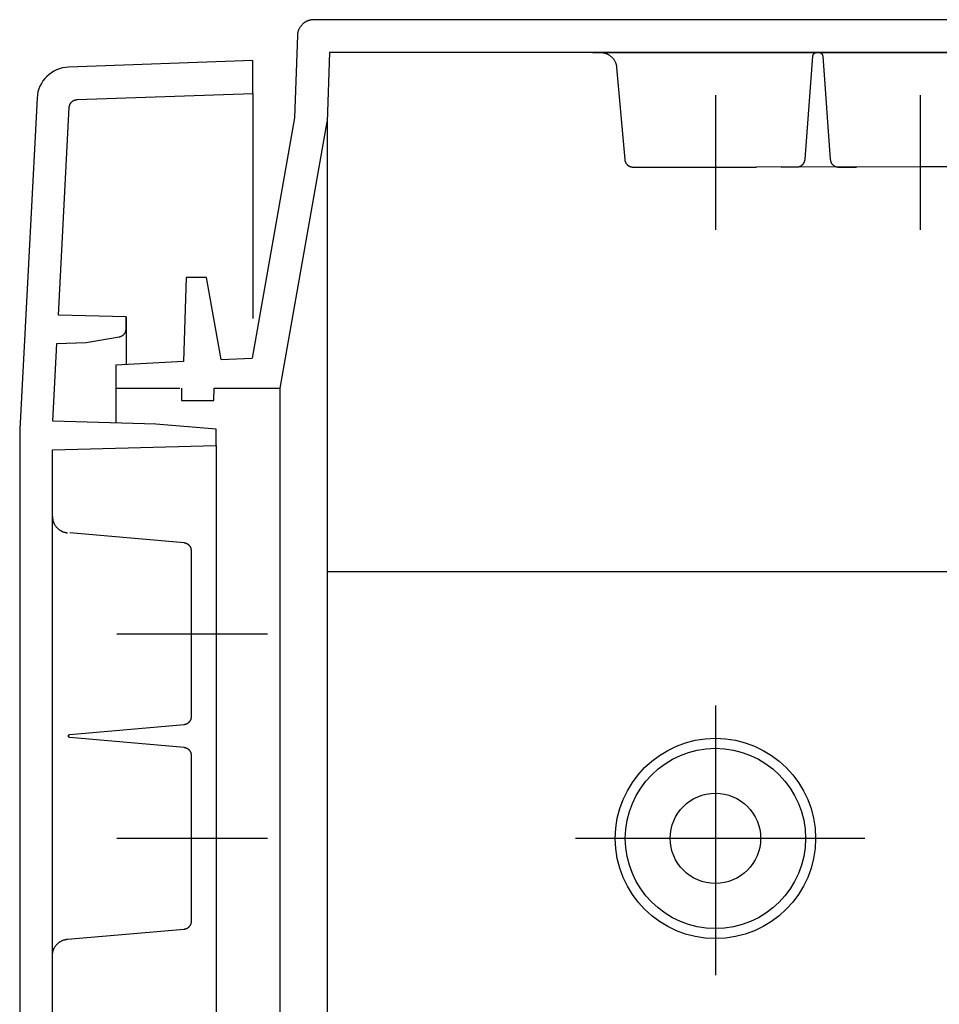
# Model space of a CAD drawing. Extents: x -242 to 6261, y -1211 to 3389.
# Drawn here: x 5491 to 5603, y 2033 to 2153 of the extents above; entities that cross this region are included whole.
import ezdxf

# ---------------------------------------------------------------- set-up
doc = ezdxf.new("R2010")
doc.units = 0
doc.header["$LTSCALE"] = 10
doc.linetypes.add('AXES2', pattern=[28.575, 19.05, -3.175, 3.175, -3.175])
doc.layers.add('Axis', color=3, linetype='AXES2')
doc.layers.add('Lines', color=7, linetype='CONTINUOUS')

msp = doc.modelspace()

# ---------------------------------------------------------------- linework, layer by layer
at = {"layer": 'Axis'}
for p, q in [((5575.995, 2144.125), (5575.995, 2127.657)), ((5600.995, 2144.125), (5600.995, 2127.657)), ((5502.878, 2078.329), (5521.294, 2078.329)), ((5575.995, 2069.553), (5575.995, 2036.617)), ((5502.878, 2053.329), (5521.294, 2053.329)), ((5558.918, 2053.33), (5594.256, 2053.33))]:
    msp.add_line(p, q, dxfattribs=at)
at = {"layer": 'Lines'}
for p, q in [((5525.789, 2152.971), (5525.739, 2152.931)), ((5525.839, 2153.011), (5525.789, 2152.971)), ((5525.899, 2153.041), (5525.839, 2153.011)), ((5525.949, 2153.071), (5525.899, 2153.041)), ((5526.009, 2153.101), (5525.949, 2153.071)), ((5526.059, 2153.131), (5526.009, 2153.101)), ((5526.119, 2153.161), (5526.059, 2153.131)), ((5526.179, 2153.181), (5526.119, 2153.161)), ((5526.239, 2153.211), (5526.179, 2153.181)), ((5526.299, 2153.231), (5526.239, 2153.211)), ((5526.349, 2153.241), (5526.299, 2153.231)), ((5526.409, 2153.261), (5526.349, 2153.241)), ((5526.469, 2153.281), (5526.409, 2153.261)), ((5526.529, 2153.291), (5526.469, 2153.281)), ((5526.589, 2153.301), (5526.529, 2153.291)), ((5526.649, 2153.311), (5526.589, 2153.301)), ((5526.699, 2153.321), (5526.649, 2153.311)), ((5526.759, 2153.321), (5526.699, 2153.321)), ((5526.819, 2153.331), (5526.759, 2153.321)), ((5526.869, 2153.331), (5526.819, 2153.331)), ((5526.929, 2153.331), (5526.869, 2153.331)), ((5650.999, 2153.331), (5526.929, 2153.331)), ((5526.929, 2153.331), (5526.929, 2153.331)), ((5524.989, 2151.791), (5524.969, 2151.731)), ((5524.999, 2151.851), (5524.989, 2151.791)), ((5525.019, 2151.911), (5524.999, 2151.851)), ((5525.039, 2151.971), (5525.019, 2151.911)), ((5525.059, 2152.021), (5525.039, 2151.971)), ((5525.079, 2152.081), (5525.059, 2152.021)), ((5525.099, 2152.141), (5525.079, 2152.081)), ((5525.129, 2152.201), (5525.099, 2152.141)), ((5525.159, 2152.251), (5525.129, 2152.201)), ((5525.189, 2152.311), (5525.159, 2152.251)), ((5525.219, 2152.361), (5525.189, 2152.311)), ((5525.249, 2152.421), (5525.219, 2152.361)), ((5525.289, 2152.471), (5525.249, 2152.421)), ((5525.329, 2152.521), (5525.289, 2152.471)), ((5525.369, 2152.571), (5525.329, 2152.521)), ((5525.409, 2152.621), (5525.369, 2152.571)), ((5525.449, 2152.671), (5525.409, 2152.621)), ((5525.499, 2152.721), (5525.449, 2152.671)), ((5525.539, 2152.771), (5525.499, 2152.721)), ((5525.589, 2152.811), (5525.539, 2152.771)), ((5525.639, 2152.851), (5525.589, 2152.811)), ((5525.689, 2152.891), (5525.639, 2152.851)), ((5525.739, 2152.931), (5525.689, 2152.891)), ((5524.929, 2151.391), (5524.579, 2141.331)), ((5524.939, 2151.501), (5524.929, 2151.391)), ((5524.949, 2151.621), (5524.939, 2151.561)), ((5524.939, 2151.561), (5524.939, 2151.501)), ((5524.959, 2151.671), (5524.949, 2151.621)), ((5524.969, 2151.731), (5524.959, 2151.671)), ((5519.499, 2148.331), (5496.973, 2147.541)), ((5519.499, 2144.321), (5519.499, 2148.331)), ((5528.86, 2149.331), (5528.565, 2140.863)), ((5772.169, 2149.331), (5528.86, 2149.331)), ((5560.999, 2149.331), (5650.999, 2149.331)), ((5561.939, 2149.331), (5561.989, 2149.331)), ((5561.989, 2149.331), (5562.049, 2149.331)), ((5562.049, 2149.331), (5562.099, 2149.321)), ((5562.099, 2149.321), (5562.159, 2149.321)), ((5562.159, 2149.321), (5562.219, 2149.311)), ((5562.219, 2149.311), (5562.269, 2149.301)), ((5562.269, 2149.301), (5562.329, 2149.291)), ((5562.329, 2149.291), (5562.379, 2149.281)), ((5562.379, 2149.281), (5562.439, 2149.271)), ((5562.439, 2149.271), (5562.499, 2149.251)), ((5562.499, 2149.251), (5562.549, 2149.231)), ((5562.549, 2149.231), (5562.609, 2149.211)), ((5562.609, 2149.211), (5562.669, 2149.191)), ((5562.669, 2149.191), (5562.719, 2149.171)), ((5562.719, 2149.171), (5562.779, 2149.151)), ((5562.779, 2149.151), (5562.829, 2149.121)), ((5562.829, 2149.121), (5562.889, 2149.091)), ((5562.889, 2149.091), (5562.939, 2149.061)), ((5562.939, 2149.061), (5562.989, 2149.031)), ((5562.989, 2149.031), (5563.049, 2149.001)), ((5563.049, 2149.001), (5563.099, 2148.961)), ((5563.099, 2148.961), (5563.149, 2148.931)), ((5563.149, 2148.931), (5563.199, 2148.891)), ((5563.199, 2148.891), (5563.239, 2148.851)), ((5563.239, 2148.851), (5563.289, 2148.811)), ((5563.289, 2148.811), (5563.329, 2148.761)), ((5563.329, 2148.761), (5563.379, 2148.721)), ((5563.379, 2148.721), (5563.419, 2148.671)), ((5563.419, 2148.671), (5563.459, 2148.631)), ((5563.459, 2148.631), (5563.499, 2148.581)), ((5563.499, 2148.581), (5563.539, 2148.531)), ((5563.539, 2148.531), (5563.569, 2148.481)), ((5563.569, 2148.481), (5563.609, 2148.431)), ((5563.609, 2148.431), (5563.639, 2148.381)), ((5563.639, 2148.381), (5563.669, 2148.331)), ((5563.669, 2148.331), (5563.699, 2148.271)), ((5563.699, 2148.271), (5563.729, 2148.221)), ((5563.729, 2148.221), (5563.759, 2148.171)), ((5563.759, 2148.171), (5563.779, 2148.111)), ((5586.959, 2136.311), (5587.909, 2148.871)), ((5587.909, 2148.911), (5587.919, 2148.921)), ((5587.909, 2148.901), (5587.909, 2148.911)), ((5587.909, 2148.881), (5587.909, 2148.901)), ((5587.909, 2148.871), (5587.909, 2148.881)), ((5587.909, 2148.871), (5587.909, 2148.871)), ((5587.919, 2148.951), (5587.929, 2148.971)), ((5587.919, 2148.941), (5587.919, 2148.951)), ((5587.919, 2148.921), (5587.919, 2148.941)), ((5587.929, 2148.991), (5587.939, 2149.011)), ((5587.929, 2148.981), (5587.929, 2148.991)), ((5587.929, 2148.971), (5587.929, 2148.981)), ((5587.939, 2149.021), (5587.949, 2149.041)), ((5587.939, 2149.011), (5587.939, 2149.021)), ((5587.949, 2149.041), (5587.959, 2149.051)), ((5587.959, 2149.061), (5587.969, 2149.081)), ((5587.959, 2149.051), (5587.959, 2149.061)), ((5587.969, 2149.081), (5587.979, 2149.091)), ((5587.979, 2149.091), (5587.989, 2149.101)), ((5587.989, 2149.101), (5587.999, 2149.121)), ((5587.999, 2149.131), (5588.009, 2149.141)), ((5587.999, 2149.121), (5587.999, 2149.131)), ((5588.009, 2149.141), (5588.019, 2149.151)), ((5588.019, 2149.151), (5588.029, 2149.161)), ((5588.029, 2149.161), (5588.039, 2149.181)), ((5588.039, 2149.181), (5588.059, 2149.191)), ((5588.059, 2149.191), (5588.069, 2149.201)), ((5588.069, 2149.201), (5588.079, 2149.211)), ((5588.079, 2149.211), (5588.089, 2149.221)), ((5588.089, 2149.221), (5588.099, 2149.231)), ((5588.099, 2149.231), (5588.119, 2149.241)), ((5588.119, 2149.241), (5588.129, 2149.251)), ((5588.129, 2149.251), (5588.139, 2149.251)), ((5588.139, 2149.251), (5588.159, 2149.261)), ((5588.159, 2149.261), (5588.169, 2149.271)), ((5588.169, 2149.271), (5588.179, 2149.281)), ((5588.179, 2149.281), (5588.199, 2149.281)), ((5588.199, 2149.281), (5588.209, 2149.291)), ((5588.209, 2149.291), (5588.219, 2149.301)), ((5588.219, 2149.301), (5588.239, 2149.301)), ((5588.239, 2149.301), (5588.249, 2149.311)), ((5588.249, 2149.311), (5588.269, 2149.311)), ((5588.269, 2149.311), (5588.279, 2149.311)), ((5588.279, 2149.311), (5588.299, 2149.321)), ((5588.299, 2149.321), (5588.309, 2149.321)), ((5588.309, 2149.321), (5588.329, 2149.321)), ((5588.329, 2149.321), (5588.339, 2149.331)), ((5588.339, 2149.331), (5588.349, 2149.331)), ((5588.349, 2149.331), (5588.369, 2149.331)), ((5588.369, 2149.331), (5588.379, 2149.331)), ((5588.379, 2149.331), (5588.409, 2149.331)), ((5588.409, 2149.331), (5588.619, 2149.331)), ((5588.619, 2149.331), (5588.619, 2149.331)), ((5588.619, 2149.331), (5588.629, 2149.331)), ((5588.629, 2149.331), (5588.649, 2149.331)), ((5588.649, 2149.331), (5588.659, 2149.331)), ((5588.659, 2149.331), (5588.669, 2149.331)), ((5588.669, 2149.331), (5588.689, 2149.331)), ((5588.689, 2149.331), (5588.699, 2149.321)), ((5588.699, 2149.321), (5588.719, 2149.321)), ((5588.719, 2149.321), (5588.729, 2149.321)), ((5588.729, 2149.321), (5588.749, 2149.311)), ((5588.749, 2149.311), (5588.759, 2149.311)), ((5588.759, 2149.311), (5588.769, 2149.311)), ((5588.769, 2149.311), (5588.789, 2149.301)), ((5588.789, 2149.301), (5588.799, 2149.301)), ((5588.799, 2149.301), (5588.819, 2149.291)), ((5588.819, 2149.291), (5588.829, 2149.281)), ((5588.829, 2149.281), (5588.839, 2149.281)), ((5588.839, 2149.281), (5588.859, 2149.271)), ((5588.859, 2149.271), (5588.869, 2149.261)), ((5588.869, 2149.261), (5588.879, 2149.251)), ((5588.879, 2149.251), (5588.899, 2149.251)), ((5588.899, 2149.251), (5588.909, 2149.241)), ((5588.909, 2149.241), (5588.919, 2149.231)), ((5588.919, 2149.231), (5588.929, 2149.221)), ((5588.929, 2149.221), (5588.939, 2149.211)), ((5588.939, 2149.211), (5588.959, 2149.201)), ((5588.959, 2149.201), (5588.969, 2149.191)), ((5588.969, 2149.191), (5588.979, 2149.181)), ((5588.979, 2149.181), (5588.989, 2149.161)), ((5588.989, 2149.161), (5588.999, 2149.151)), ((5588.999, 2149.151), (5589.009, 2149.141)), ((5589.009, 2149.141), (5589.019, 2149.131)), ((5589.019, 2149.131), (5589.029, 2149.121)), ((5589.029, 2149.121), (5589.029, 2149.101)), ((5589.029, 2149.101), (5589.039, 2149.091)), ((5589.039, 2149.091), (5589.049, 2149.081)), ((5589.049, 2149.081), (5589.059, 2149.061)), ((5589.059, 2149.061), (5589.059, 2149.051)), ((5589.059, 2149.051), (5589.069, 2149.041)), ((5589.069, 2149.041), (5589.079, 2149.021)), ((5589.079, 2149.021), (5589.079, 2149.011)), ((5589.079, 2149.011), (5589.089, 2148.991)), ((5589.089, 2148.991), (5589.089, 2148.981)), ((5589.089, 2148.981), (5589.089, 2148.971)), ((5589.089, 2148.971), (5589.099, 2148.951)), ((5589.099, 2148.951), (5589.099, 2148.941)), ((5589.099, 2148.941), (5589.099, 2148.921)), ((5589.099, 2148.921), (5589.109, 2148.911)), ((5589.109, 2148.911), (5589.109, 2148.901)), ((5589.109, 2148.901), (5589.109, 2148.871)), ((5589.109, 2148.871), (5590.029, 2136.261)), ((5563.779, 2148.111), (5563.799, 2148.061)), ((5563.799, 2148.061), (5563.819, 2148.001)), ((5563.819, 2148.001), (5563.839, 2147.951)), ((5563.839, 2147.951), (5563.859, 2147.891)), ((5563.859, 2147.891), (5563.869, 2147.841)), ((5563.869, 2147.841), (5563.889, 2147.781)), ((5563.889, 2147.781), (5563.899, 2147.731)), ((5563.899, 2147.731), (5563.909, 2147.671)), ((5563.909, 2147.671), (5563.919, 2147.621)), ((5563.919, 2147.621), (5563.929, 2147.511)), ((5563.929, 2147.511), (5564.919, 2136.251)), ((5493.119, 2143.753), (5490.999, 2103.331)), ((5497.409, 2143.331), (5497.429, 2143.351)), ((5497.429, 2143.351), (5497.449, 2143.371)), ((5497.449, 2143.371), (5497.479, 2143.391)), ((5497.479, 2143.391), (5497.509, 2143.401)), ((5497.509, 2143.401), (5497.529, 2143.421)), ((5497.529, 2143.421), (5497.559, 2143.441)), ((5497.559, 2143.441), (5497.579, 2143.451)), ((5497.579, 2143.451), (5497.609, 2143.461)), ((5497.609, 2143.461), (5497.639, 2143.481)), ((5497.639, 2143.481), (5497.669, 2143.491)), ((5497.669, 2143.491), (5497.689, 2143.501)), ((5497.689, 2143.501), (5497.719, 2143.511)), ((5497.719, 2143.511), (5497.749, 2143.521)), ((5497.749, 2143.521), (5497.779, 2143.531)), ((5497.779, 2143.531), (5497.809, 2143.541)), ((5497.809, 2143.541), (5497.839, 2143.541)), ((5497.839, 2143.541), (5497.859, 2143.551)), ((5497.859, 2143.551), (5497.889, 2143.561)), ((5497.889, 2143.561), (5497.919, 2143.561)), ((5497.919, 2143.561), (5497.949, 2143.561)), ((5497.949, 2143.561), (5497.979, 2143.571)), ((5497.979, 2143.571), (5498.029, 2143.571)), ((5498.029, 2143.571), (5519.499, 2144.321)), ((5519.499, 2144.321), (5519.499, 2116.831)), ((5495.732, 2117.254), (5497.059, 2142.631)), ((5497.059, 2142.681), (5497.069, 2142.711)), ((5497.059, 2142.661), (5497.059, 2142.681)), ((5497.059, 2142.631), (5497.059, 2142.661)), ((5497.059, 2142.631), (5497.059, 2142.631)), ((5497.069, 2142.741), (5497.079, 2142.771)), ((5497.069, 2142.711), (5497.069, 2142.741)), ((5497.079, 2142.791), (5497.089, 2142.821)), ((5497.079, 2142.771), (5497.079, 2142.791)), ((5497.089, 2142.821), (5497.099, 2142.851)), ((5497.099, 2142.851), (5497.109, 2142.881)), ((5497.109, 2142.881), (5497.119, 2142.911)), ((5497.119, 2142.911), (5497.129, 2142.931)), ((5497.129, 2142.931), (5497.139, 2142.961)), ((5497.139, 2142.961), (5497.149, 2142.991)), ((5497.149, 2142.991), (5497.159, 2143.011)), ((5497.159, 2143.011), (5497.179, 2143.041)), ((5497.179, 2143.041), (5497.189, 2143.071)), ((5497.189, 2143.071), (5497.209, 2143.091)), ((5497.209, 2143.091), (5497.219, 2143.121)), ((5497.219, 2143.121), (5497.239, 2143.151)), ((5497.239, 2143.151), (5497.259, 2143.171)), ((5497.259, 2143.171), (5497.279, 2143.191)), ((5497.279, 2143.191), (5497.299, 2143.221)), ((5497.299, 2143.221), (5497.319, 2143.241)), ((5497.319, 2143.241), (5497.339, 2143.261)), ((5497.339, 2143.261), (5497.359, 2143.291)), ((5497.359, 2143.291), (5497.379, 2143.311)), ((5497.379, 2143.311), (5497.409, 2143.331)), ((5524.579, 2141.331), (5519.405, 2112.002)), ((5522.83, 2108.331), (5528.565, 2140.863)), ((5528.565, 2140.863), (5528.569, 915.751)), ((5564.919, 2136.251), (5564.919, 2136.251)), ((5564.919, 2136.251), (5564.919, 2136.221)), ((5564.919, 2136.221), (5564.929, 2136.201)), ((5564.929, 2136.201), (5564.929, 2136.171)), ((5564.929, 2136.171), (5564.939, 2136.141)), ((5564.939, 2136.141), (5564.939, 2136.111)), ((5586.929, 2136.121), (5586.939, 2136.141)), ((5586.939, 2136.171), (5586.949, 2136.201)), ((5586.939, 2136.141), (5586.939, 2136.171)), ((5586.949, 2136.261), (5586.959, 2136.311)), ((5586.949, 2136.231), (5586.949, 2136.261)), ((5586.949, 2136.201), (5586.949, 2136.231)), ((5590.029, 2136.261), (5590.029, 2136.261)), ((5590.029, 2136.261), (5590.029, 2136.231)), ((5590.029, 2136.231), (5590.039, 2136.211)), ((5590.039, 2136.211), (5590.039, 2136.181)), ((5590.039, 2136.181), (5590.039, 2136.151)), ((5590.039, 2136.151), (5590.049, 2136.121)), ((5564.939, 2136.111), (5564.949, 2136.081)), ((5564.949, 2136.081), (5564.959, 2136.061)), ((5564.959, 2136.061), (5564.959, 2136.031)), ((5564.959, 2136.031), (5564.969, 2136.001)), ((5564.969, 2136.001), (5564.979, 2135.971)), ((5564.979, 2135.971), (5564.999, 2135.951)), ((5564.999, 2135.951), (5565.009, 2135.921)), ((5565.009, 2135.921), (5565.019, 2135.891)), ((5565.019, 2135.891), (5565.029, 2135.861)), ((5565.029, 2135.861), (5565.049, 2135.841)), ((5565.049, 2135.841), (5565.059, 2135.811)), ((5565.059, 2135.811), (5565.079, 2135.781)), ((5565.079, 2135.781), (5565.099, 2135.761)), ((5565.099, 2135.761), (5565.119, 2135.731)), ((5565.119, 2135.731), (5565.139, 2135.711)), ((5565.139, 2135.711), (5565.159, 2135.681)), ((5565.159, 2135.681), (5565.179, 2135.661)), ((5565.179, 2135.661), (5565.199, 2135.641)), ((5565.199, 2135.641), (5565.219, 2135.621)), ((5565.219, 2135.621), (5565.239, 2135.591)), ((5565.239, 2135.591), (5565.269, 2135.571)), ((5565.269, 2135.571), (5565.289, 2135.551)), ((5565.289, 2135.551), (5565.309, 2135.531)), ((5565.309, 2135.531), (5565.339, 2135.521)), ((5565.339, 2135.521), (5565.359, 2135.501)), ((5565.359, 2135.501), (5565.389, 2135.481)), ((5565.389, 2135.481), (5565.419, 2135.471)), ((5565.419, 2135.471), (5565.439, 2135.451)), ((5565.439, 2135.451), (5565.469, 2135.441)), ((5565.469, 2135.441), (5565.499, 2135.421)), ((5565.499, 2135.421), (5565.529, 2135.411)), ((5565.529, 2135.411), (5565.549, 2135.401)), ((5565.549, 2135.401), (5565.579, 2135.391)), ((5565.579, 2135.391), (5565.609, 2135.381)), ((5565.609, 2135.381), (5565.639, 2135.371)), ((5565.639, 2135.371), (5565.669, 2135.361)), ((5565.669, 2135.361), (5565.699, 2135.361)), ((5565.699, 2135.361), (5565.719, 2135.351)), ((5565.719, 2135.351), (5565.749, 2135.341)), ((5565.749, 2135.341), (5565.779, 2135.341)), ((5565.779, 2135.341), (5565.809, 2135.341)), ((5565.809, 2135.341), (5565.839, 2135.331)), ((5565.839, 2135.331), (5565.869, 2135.331)), ((5565.869, 2135.331), (5565.919, 2135.331)), ((5565.919, 2135.331), (5580.999, 2135.331)), ((5600.999, 2135.341), (5580.999, 2135.331)), ((5584.049, 2135.331), (5585.989, 2135.341)), ((5585.989, 2135.341), (5585.989, 2135.341)), ((5585.989, 2135.341), (5586.019, 2135.341)), ((5586.019, 2135.341), (5586.039, 2135.351)), ((5586.039, 2135.351), (5586.069, 2135.351)), ((5586.069, 2135.351), (5586.099, 2135.351)), ((5586.099, 2135.351), (5586.129, 2135.361)), ((5586.129, 2135.361), (5586.159, 2135.361)), ((5586.159, 2135.361), (5586.179, 2135.371)), ((5586.179, 2135.371), (5586.209, 2135.381)), ((5586.209, 2135.381), (5586.239, 2135.391)), ((5586.239, 2135.391), (5586.269, 2135.401)), ((5586.269, 2135.401), (5586.299, 2135.411)), ((5586.299, 2135.411), (5586.319, 2135.421)), ((5586.319, 2135.421), (5586.349, 2135.431)), ((5586.349, 2135.431), (5586.379, 2135.441)), ((5586.379, 2135.441), (5586.409, 2135.461)), ((5586.409, 2135.461), (5586.429, 2135.471)), ((5586.429, 2135.471), (5586.459, 2135.491)), ((5586.459, 2135.491), (5586.489, 2135.511)), ((5586.489, 2135.511), (5586.509, 2135.521)), ((5586.509, 2135.521), (5586.539, 2135.541)), ((5586.539, 2135.541), (5586.559, 2135.561)), ((5586.559, 2135.561), (5586.589, 2135.581)), ((5586.589, 2135.581), (5586.609, 2135.601)), ((5586.609, 2135.601), (5586.629, 2135.621)), ((5586.629, 2135.621), (5586.659, 2135.641)), ((5586.659, 2135.641), (5586.679, 2135.671)), ((5586.679, 2135.671), (5586.699, 2135.691)), ((5586.699, 2135.691), (5586.719, 2135.711)), ((5586.719, 2135.711), (5586.739, 2135.741)), ((5586.739, 2135.741), (5586.759, 2135.761)), ((5586.759, 2135.761), (5586.779, 2135.791)), ((5586.779, 2135.791), (5586.789, 2135.811)), ((5586.789, 2135.811), (5586.809, 2135.841)), ((5586.809, 2135.841), (5586.829, 2135.871)), ((5586.829, 2135.871), (5586.839, 2135.891)), ((5586.839, 2135.891), (5586.859, 2135.921)), ((5586.859, 2135.921), (5586.869, 2135.951)), ((5586.869, 2135.951), (5586.879, 2135.981)), ((5586.879, 2135.981), (5586.889, 2136.001)), ((5586.889, 2136.001), (5586.899, 2136.031)), ((5586.899, 2136.031), (5586.909, 2136.061)), ((5586.909, 2136.061), (5586.919, 2136.091)), ((5586.919, 2136.091), (5586.929, 2136.121)), ((5590.049, 2136.121), (5590.059, 2136.091)), ((5590.059, 2136.091), (5590.059, 2136.071)), ((5590.059, 2136.071), (5590.069, 2136.041)), ((5590.069, 2136.041), (5590.079, 2136.011)), ((5590.079, 2136.011), (5590.089, 2135.981)), ((5590.089, 2135.981), (5590.099, 2135.951)), ((5590.099, 2135.951), (5590.109, 2135.931)), ((5590.109, 2135.931), (5590.129, 2135.901)), ((5590.129, 2135.901), (5590.139, 2135.871)), ((5590.139, 2135.871), (5590.159, 2135.841)), ((5590.159, 2135.841), (5590.169, 2135.821)), ((5590.169, 2135.821), (5590.189, 2135.791)), ((5590.189, 2135.791), (5590.199, 2135.761)), ((5590.199, 2135.761), (5590.219, 2135.741)), ((5590.219, 2135.741), (5590.239, 2135.711)), ((5590.239, 2135.711), (5590.259, 2135.691)), ((5590.259, 2135.691), (5590.279, 2135.671)), ((5590.279, 2135.671), (5590.299, 2135.641)), ((5590.299, 2135.641), (5590.329, 2135.621)), ((5590.329, 2135.621), (5590.349, 2135.601)), ((5590.349, 2135.601), (5590.369, 2135.581)), ((5590.369, 2135.581), (5590.399, 2135.561)), ((5590.399, 2135.561), (5590.419, 2135.541)), ((5590.419, 2135.541), (5590.449, 2135.521)), ((5590.449, 2135.521), (5590.469, 2135.501)), ((5590.469, 2135.501), (5590.499, 2135.481)), ((5590.499, 2135.481), (5590.519, 2135.471)), ((5590.519, 2135.471), (5590.549, 2135.451)), ((5590.549, 2135.451), (5590.579, 2135.441)), ((5590.579, 2135.441), (5590.609, 2135.421)), ((5590.609, 2135.421), (5590.629, 2135.411)), ((5590.629, 2135.411), (5590.659, 2135.401)), ((5590.659, 2135.401), (5590.689, 2135.391)), ((5590.689, 2135.391), (5590.719, 2135.381)), ((5590.719, 2135.381), (5590.749, 2135.371)), ((5590.749, 2135.371), (5590.779, 2135.361)), ((5590.779, 2135.361), (5590.799, 2135.361)), ((5590.799, 2135.361), (5590.829, 2135.351)), ((5590.829, 2135.351), (5590.859, 2135.341)), ((5590.859, 2135.341), (5590.889, 2135.341)), ((5590.889, 2135.341), (5590.919, 2135.341)), ((5590.919, 2135.341), (5590.949, 2135.331)), ((5590.949, 2135.331), (5590.969, 2135.331)), ((5590.969, 2135.331), (5591.029, 2135.331)), ((5591.029, 2135.331), (5593.249, 2135.331)), ((5611.079, 2135.341), (5600.999, 2135.341)), ((5511.356, 2121.832), (5511.005, 2111.577)), ((5513.832, 2121.832), (5511.356, 2121.832)), ((5515.605, 2111.816), (5513.832, 2121.832)), ((5503.999, 2117.041), (5495.732, 2117.254)), ((5503.999, 2115.581), (5503.999, 2117.041)), ((5503.999, 2117.041), (5503.999, 2111.214)), ((5499.129, 2113.881), (5503.169, 2114.591)), ((5503.169, 2114.591), (5503.169, 2114.591)), ((5503.169, 2114.591), (5503.199, 2114.591)), ((5503.199, 2114.591), (5503.219, 2114.601)), ((5503.219, 2114.601), (5503.249, 2114.611)), ((5503.249, 2114.611), (5503.269, 2114.611)), ((5503.269, 2114.611), (5503.299, 2114.621)), ((5503.299, 2114.621), (5503.319, 2114.631)), ((5503.319, 2114.631), (5503.349, 2114.641)), ((5503.349, 2114.641), (5503.369, 2114.651)), ((5503.369, 2114.651), (5503.399, 2114.661)), ((5503.399, 2114.661), (5503.429, 2114.671)), ((5503.429, 2114.671), (5503.449, 2114.681)), ((5503.449, 2114.681), (5503.479, 2114.701)), ((5503.479, 2114.701), (5503.499, 2114.711)), ((5503.499, 2114.711), (5503.519, 2114.731)), ((5503.519, 2114.731), (5503.549, 2114.741)), ((5503.549, 2114.741), (5503.569, 2114.761)), ((5503.569, 2114.761), (5503.599, 2114.781)), ((5503.599, 2114.781), (5503.619, 2114.791)), ((5503.619, 2114.791), (5503.639, 2114.811)), ((5503.639, 2114.811), (5503.659, 2114.831)), ((5503.659, 2114.831), (5503.679, 2114.851)), ((5503.679, 2114.851), (5503.709, 2114.871)), ((5503.709, 2114.871), (5503.729, 2114.891)), ((5503.729, 2114.891), (5503.749, 2114.911)), ((5503.749, 2114.911), (5503.769, 2114.941)), ((5503.769, 2114.941), (5503.779, 2114.961)), ((5503.779, 2114.961), (5503.799, 2114.981)), ((5503.799, 2114.981), (5503.819, 2115.011)), ((5503.819, 2115.011), (5503.829, 2115.031)), ((5503.829, 2115.031), (5503.849, 2115.051)), ((5503.849, 2115.051), (5503.869, 2115.081)), ((5503.869, 2115.081), (5503.879, 2115.101)), ((5503.879, 2115.101), (5503.889, 2115.131)), ((5503.889, 2115.131), (5503.909, 2115.161)), ((5503.909, 2115.161), (5503.919, 2115.181)), ((5503.919, 2115.181), (5503.929, 2115.211)), ((5503.929, 2115.211), (5503.939, 2115.231)), ((5503.939, 2115.231), (5503.949, 2115.261)), ((5503.949, 2115.261), (5503.959, 2115.291)), ((5503.959, 2115.311), (5503.969, 2115.341)), ((5503.959, 2115.291), (5503.959, 2115.311)), ((5503.969, 2115.341), (5503.979, 2115.371)), ((5503.979, 2115.401), (5503.989, 2115.421)), ((5503.979, 2115.371), (5503.979, 2115.401)), ((5503.989, 2115.481), (5503.999, 2115.501)), ((5503.989, 2115.451), (5503.989, 2115.481)), ((5503.989, 2115.421), (5503.989, 2115.451)), ((5503.999, 2115.531), (5503.999, 2115.581)), ((5503.999, 2115.501), (5503.999, 2115.531)), ((5495.053, 2104.268), (5495.551, 2113.787)), ((5495.551, 2113.787), (5499.129, 2113.881)), ((5502.759, 2111.141), (5502.739, 2108.331)), ((5502.759, 2111.141), (5502.739, 2108.331)), ((5511.005, 2111.577), (5502.759, 2111.141)), ((5515.605, 2111.816), (5519.405, 2112.002)), ((5502.739, 2108.331), (5510.559, 2108.331)), ((5502.739, 2108.331), (5508.659, 2108.331)), ((5502.744, 2108.331), (5502.744, 2104.068)), ((5510.758, 2108.331), (5510.77, 2106.821)), ((5514.73, 2106.821), (5514.741, 2108.331)), ((5514.741, 2108.331), (5522.83, 2108.331)), ((5522.826, 948.331), (5522.83, 2108.331)), ((5510.77, 2106.821), (5514.73, 2106.821)), ((5507.619, 2103.941), (5495.053, 2104.268)), ((5514.999, 2103.301), (5507.619, 2103.941)), ((5490.999, 2103.331), (5490.999, 1653.331)), ((5514.999, 2101.301), (5514.999, 2103.301)), ((5494.999, 2100.779), (5514.999, 2101.301)), ((5514.999, 2101.301), (5514.999, 955.361)), ((5494.999, 2053.831), (5494.999, 2100.779)), ((5494.999, 2092.647), (5494.999, 2092.597)), ((5494.999, 2092.597), (5494.999, 2092.537)), ((5494.999, 2092.537), (5495.009, 2092.487)), ((5495.009, 2092.487), (5495.009, 2092.427)), ((5495.009, 2092.427), (5495.019, 2092.367)), ((5495.019, 2092.367), (5495.029, 2092.317)), ((5495.029, 2092.317), (5495.039, 2092.257)), ((5495.039, 2092.257), (5495.049, 2092.207)), ((5495.049, 2092.207), (5495.059, 2092.147)), ((5495.059, 2092.147), (5495.079, 2092.087)), ((5495.079, 2092.087), (5495.099, 2092.037)), ((5495.099, 2092.037), (5495.119, 2091.977)), ((5495.119, 2091.977), (5495.139, 2091.917)), ((5495.139, 2091.917), (5495.159, 2091.867)), ((5495.159, 2091.867), (5495.179, 2091.807)), ((5495.179, 2091.807), (5495.209, 2091.757)), ((5495.209, 2091.757), (5495.239, 2091.697)), ((5495.239, 2091.697), (5495.269, 2091.647)), ((5495.269, 2091.647), (5495.299, 2091.597)), ((5495.299, 2091.597), (5495.339, 2091.537)), ((5495.339, 2091.537), (5495.369, 2091.487)), ((5495.369, 2091.487), (5495.409, 2091.437)), ((5495.409, 2091.437), (5495.449, 2091.387)), ((5495.449, 2091.387), (5495.489, 2091.347)), ((5495.489, 2091.347), (5495.529, 2091.297)), ((5495.529, 2091.297), (5495.569, 2091.257)), ((5495.569, 2091.257), (5495.609, 2091.207)), ((5495.609, 2091.207), (5495.659, 2091.167)), ((5495.659, 2091.167), (5495.709, 2091.127)), ((5495.709, 2091.127), (5495.749, 2091.087)), ((5495.749, 2091.087), (5495.799, 2091.047)), ((5495.799, 2091.047), (5495.849, 2091.017)), ((5495.849, 2091.017), (5495.899, 2090.977)), ((5495.899, 2090.977), (5495.959, 2090.947)), ((5495.959, 2090.947), (5496.009, 2090.917)), ((5496.009, 2090.917), (5496.059, 2090.887)), ((5496.059, 2090.887), (5496.109, 2090.857)), ((5496.109, 2090.857), (5496.169, 2090.827)), ((5496.169, 2090.827), (5496.219, 2090.807)), ((5496.219, 2090.807), (5496.279, 2090.787)), ((5496.279, 2090.787), (5496.329, 2090.767)), ((5496.329, 2090.767), (5496.389, 2090.747)), ((5496.389, 2090.747), (5496.439, 2090.727)), ((5496.439, 2090.727), (5496.499, 2090.717)), ((5496.499, 2090.717), (5496.559, 2090.697)), ((5496.559, 2090.697), (5496.609, 2090.687)), ((5496.609, 2090.687), (5496.669, 2090.677)), ((5496.669, 2090.677), (5496.719, 2090.667)), ((5496.719, 2090.667), (5496.829, 2090.657)), ((5511.089, 2089.408), (5497.129, 2090.628)), ((5511.139, 2089.401), (5511.089, 2089.411)), ((5511.139, 2089.398), (5511.089, 2089.408)), ((5511.169, 2089.401), (5511.139, 2089.401)), ((5511.169, 2089.398), (5511.139, 2089.398)), ((5511.199, 2089.391), (5511.169, 2089.401)), ((5511.199, 2089.388), (5511.169, 2089.398)), ((5511.229, 2089.391), (5511.199, 2089.391)), ((5511.229, 2089.388), (5511.199, 2089.388)), ((5511.249, 2089.381), (5511.229, 2089.391)), ((5511.249, 2089.378), (5511.229, 2089.388)), ((5511.279, 2089.371), (5511.249, 2089.381)), ((5511.279, 2089.368), (5511.249, 2089.378)), ((5511.309, 2089.361), (5511.279, 2089.371)), ((5511.309, 2089.368), (5511.279, 2089.368)), ((5511.339, 2089.358), (5511.309, 2089.368)), ((5511.339, 2089.351), (5511.309, 2089.361)), ((5511.359, 2089.348), (5511.339, 2089.358)), ((5511.359, 2089.341), (5511.339, 2089.351)), ((5511.389, 2089.328), (5511.359, 2089.348)), ((5511.389, 2089.331), (5511.359, 2089.341)), ((5511.419, 2089.321), (5511.389, 2089.331)), ((5511.419, 2089.318), (5511.389, 2089.328)), ((5511.449, 2089.311), (5511.419, 2089.321)), ((5511.449, 2089.308), (5511.419, 2089.318)), ((5511.469, 2089.291), (5511.449, 2089.311)), ((5511.469, 2089.298), (5511.449, 2089.308)), ((5511.499, 2089.278), (5511.469, 2089.298)), ((5511.499, 2089.281), (5511.469, 2089.291)), ((5511.519, 2089.261), (5511.499, 2089.281)), ((5511.519, 2089.268), (5511.499, 2089.278)), ((5511.549, 2089.248), (5511.519, 2089.268)), ((5511.549, 2089.251), (5511.519, 2089.261)), ((5511.579, 2089.231), (5511.549, 2089.251)), ((5511.579, 2089.228), (5511.549, 2089.248)), ((5511.599, 2089.211), (5511.579, 2089.231)), ((5511.599, 2089.208), (5511.579, 2089.228)), ((5511.629, 2089.191), (5511.599, 2089.211)), ((5511.629, 2089.188), (5511.599, 2089.208)), ((5511.649, 2089.171), (5511.629, 2089.191)), ((5511.649, 2089.168), (5511.629, 2089.188)), ((5511.669, 2089.151), (5511.649, 2089.171)), ((5511.669, 2089.148), (5511.649, 2089.168)), ((5511.689, 2089.131), (5511.669, 2089.151)), ((5511.689, 2089.128), (5511.669, 2089.148)), ((5511.719, 2089.111), (5511.689, 2089.131)), ((5511.719, 2089.108), (5511.689, 2089.128)), ((5511.739, 2089.081), (5511.719, 2089.111)), ((5511.739, 2089.088), (5511.719, 2089.108)), ((5511.759, 2089.058), (5511.739, 2089.088)), ((5511.759, 2089.061), (5511.739, 2089.081)), ((5511.779, 2089.041), (5511.759, 2089.061)), ((5511.779, 2089.038), (5511.759, 2089.058)), ((5511.799, 2089.011), (5511.779, 2089.041)), ((5511.799, 2089.018), (5511.779, 2089.038)), ((5511.819, 2088.988), (5511.799, 2089.018)), ((5511.819, 2088.991), (5511.799, 2089.011)), ((5511.829, 2088.961), (5511.819, 2088.991)), ((5511.829, 2088.968), (5511.819, 2088.988)), ((5511.849, 2088.938), (5511.829, 2088.968)), ((5511.849, 2088.941), (5511.829, 2088.961)), ((5511.869, 2088.911), (5511.849, 2088.941)), ((5511.869, 2088.908), (5511.849, 2088.938)), ((5511.879, 2088.881), (5511.869, 2088.911)), ((5511.879, 2088.888), (5511.869, 2088.908)), ((5511.889, 2088.858), (5511.879, 2088.888)), ((5511.889, 2088.861), (5511.879, 2088.881)), ((5511.909, 2088.831), (5511.889, 2088.861)), ((5511.909, 2088.828), (5511.889, 2088.858)), ((5511.919, 2088.801), (5511.909, 2088.831)), ((5511.919, 2088.798), (5511.909, 2088.828)), ((5511.929, 2088.771), (5511.919, 2088.801)), ((5511.929, 2088.778), (5511.919, 2088.798)), ((5511.939, 2088.748), (5511.929, 2088.778)), ((5511.939, 2088.741), (5511.929, 2088.771)), ((5511.949, 2088.718), (5511.939, 2088.748)), ((5511.949, 2088.721), (5511.939, 2088.741)), ((5511.959, 2088.691), (5511.949, 2088.721)), ((5511.959, 2088.688), (5511.949, 2088.718)), ((5511.969, 2088.661), (5511.959, 2088.691)), ((5511.969, 2088.658), (5511.959, 2088.688)), ((5511.969, 2088.631), (5511.969, 2088.661)), ((5511.969, 2088.628), (5511.969, 2088.658)), ((5511.979, 2088.601), (5511.969, 2088.631)), ((5511.979, 2088.608), (5511.969, 2088.628)), ((5511.989, 2088.578), (5511.979, 2088.608)), ((5511.989, 2088.581), (5511.979, 2088.601)), ((5511.989, 2088.551), (5511.989, 2088.581)), ((5511.989, 2088.548), (5511.989, 2088.578)), ((5511.989, 2088.521), (5511.989, 2088.551)), ((5511.989, 2088.518), (5511.989, 2088.548)), ((5511.999, 2088.491), (5511.989, 2088.521)), ((5511.999, 2088.488), (5511.989, 2088.518)), ((5511.999, 2088.461), (5511.999, 2088.491)), ((5511.999, 2088.458), (5511.999, 2088.488)), ((5511.999, 2088.441), (5511.999, 2088.461)), ((5511.999, 2088.438), (5511.999, 2088.458)), ((5511.999, 2088.411), (5511.999, 2088.441)), ((5511.999, 2088.408), (5511.999, 2088.438)), ((5511.999, 2068.241), (5511.999, 2088.411)), ((5511.999, 2088.411), (5511.999, 2088.411)), ((5511.999, 2088.408), (5511.999, 2088.408)), ((5773.429, 2085.89), (5528.565, 2085.89)), ((5511.739, 2067.561), (5511.759, 2067.591)), ((5511.759, 2067.591), (5511.779, 2067.611)), ((5511.779, 2067.611), (5511.799, 2067.641)), ((5511.799, 2067.641), (5511.819, 2067.661)), ((5511.819, 2067.661), (5511.829, 2067.691)), ((5511.829, 2067.691), (5511.849, 2067.711)), ((5511.849, 2067.711), (5511.869, 2067.741)), ((5511.869, 2067.741), (5511.879, 2067.761)), ((5511.879, 2067.761), (5511.889, 2067.791)), ((5511.889, 2067.791), (5511.909, 2067.821)), ((5511.909, 2067.821), (5511.919, 2067.851)), ((5511.919, 2067.851), (5511.929, 2067.881)), ((5511.929, 2067.881), (5511.939, 2067.901)), ((5511.939, 2067.901), (5511.949, 2067.931)), ((5511.949, 2067.931), (5511.959, 2067.961)), ((5511.959, 2067.961), (5511.969, 2067.991)), ((5511.969, 2068.021), (5511.979, 2068.041)), ((5511.969, 2067.991), (5511.969, 2068.021)), ((5511.979, 2068.041), (5511.989, 2068.071)), ((5511.989, 2068.131), (5511.999, 2068.161)), ((5511.989, 2068.101), (5511.989, 2068.131)), ((5511.989, 2068.071), (5511.989, 2068.101)), ((5511.999, 2068.191), (5511.999, 2068.241)), ((5511.999, 2068.161), (5511.999, 2068.191)), ((5497.129, 2066.021), (5511.089, 2067.251)), ((5511.089, 2067.251), (5511.089, 2067.251)), ((5511.089, 2067.251), (5511.119, 2067.251)), ((5511.119, 2067.251), (5511.139, 2067.261)), ((5511.139, 2067.261), (5511.169, 2067.261)), ((5511.169, 2067.261), (5511.199, 2067.261)), ((5511.199, 2067.261), (5511.229, 2067.271)), ((5511.229, 2067.271), (5511.249, 2067.281)), ((5511.249, 2067.281), (5511.279, 2067.281)), ((5511.279, 2067.281), (5511.309, 2067.291)), ((5511.309, 2067.291), (5511.339, 2067.301)), ((5511.339, 2067.301), (5511.359, 2067.311)), ((5511.359, 2067.311), (5511.389, 2067.321)), ((5511.389, 2067.321), (5511.419, 2067.331)), ((5511.419, 2067.331), (5511.449, 2067.351)), ((5511.449, 2067.351), (5511.469, 2067.361)), ((5511.469, 2067.361), (5511.499, 2067.371)), ((5511.499, 2067.371), (5511.519, 2067.391)), ((5511.519, 2067.391), (5511.549, 2067.411)), ((5511.549, 2067.411), (5511.579, 2067.421)), ((5511.579, 2067.421), (5511.599, 2067.441)), ((5511.599, 2067.441), (5511.629, 2067.461)), ((5511.629, 2067.461), (5511.649, 2067.481)), ((5511.649, 2067.481), (5511.669, 2067.501)), ((5511.669, 2067.501), (5511.689, 2067.521)), ((5511.689, 2067.521), (5511.719, 2067.541)), ((5511.719, 2067.541), (5511.739, 2067.561)), ((5496.949, 2065.871), (5496.959, 2065.881)), ((5496.949, 2065.851), (5496.949, 2065.871)), ((5496.949, 2065.841), (5496.949, 2065.851)), ((5496.949, 2065.831), (5496.949, 2065.841)), ((5496.949, 2065.811), (5496.949, 2065.831)), ((5496.949, 2065.801), (5496.949, 2065.811)), ((5496.949, 2065.781), (5496.949, 2065.801)), ((5496.959, 2065.771), (5496.949, 2065.781)), ((5496.959, 2065.891), (5496.969, 2065.911)), ((5496.959, 2065.881), (5496.959, 2065.891)), ((5496.959, 2065.761), (5496.959, 2065.771)), ((5496.969, 2065.741), (5496.959, 2065.761)), ((5496.969, 2065.921), (5496.979, 2065.931)), ((5496.969, 2065.911), (5496.969, 2065.921)), ((5496.969, 2065.731), (5496.969, 2065.741)), ((5496.979, 2065.721), (5496.969, 2065.731)), ((5496.979, 2065.931), (5496.989, 2065.941)), ((5496.989, 2065.711), (5496.979, 2065.721)), ((5496.989, 2065.951), (5496.999, 2065.961)), ((5496.989, 2065.941), (5496.989, 2065.951)), ((5496.989, 2065.701), (5496.989, 2065.711)), ((5496.999, 2065.691), (5496.989, 2065.701)), ((5496.999, 2065.961), (5497.009, 2065.971)), ((5497.009, 2065.681), (5496.999, 2065.691)), ((5497.009, 2065.971), (5497.019, 2065.981)), ((5497.019, 2065.671), (5497.009, 2065.681)), ((5497.019, 2065.981), (5497.029, 2065.981)), ((5497.029, 2065.671), (5497.019, 2065.671)), ((5497.029, 2065.981), (5497.039, 2065.991)), ((5497.039, 2065.661), (5497.029, 2065.671)), ((5497.039, 2065.991), (5497.049, 2066.001)), ((5497.049, 2065.651), (5497.039, 2065.661)), ((5497.049, 2066.001), (5497.059, 2066.001)), ((5497.059, 2065.651), (5497.049, 2065.651)), ((5497.059, 2066.001), (5497.069, 2066.011)), ((5497.069, 2065.651), (5497.059, 2065.651)), ((5497.069, 2066.011), (5497.079, 2066.011)), ((5497.079, 2065.641), (5497.069, 2065.651)), ((5497.079, 2066.011), (5497.089, 2066.011)), ((5497.089, 2065.641), (5497.079, 2065.641)), ((5497.089, 2066.011), (5497.099, 2066.011)), ((5497.099, 2065.641), (5497.089, 2065.641)), ((5497.099, 2066.011), (5497.099, 2066.021)), ((5497.099, 2066.021), (5497.109, 2066.021)), ((5497.099, 2065.631), (5497.099, 2065.641)), ((5497.109, 2065.631), (5497.099, 2065.631)), ((5497.109, 2066.021), (5497.129, 2066.021)), ((5497.119, 2065.631), (5497.109, 2065.631)), ((5497.129, 2065.631), (5497.119, 2065.631)), ((5511.089, 2064.411), (5497.129, 2065.631)), ((5497.129, 2065.631), (5497.129, 2065.631)), ((5574.259, 2065.431), (5574.249, 2065.431)), ((5511.139, 2064.401), (5511.089, 2064.411)), ((5511.169, 2064.401), (5511.139, 2064.401)), ((5511.199, 2064.391), (5511.169, 2064.401)), ((5511.229, 2064.391), (5511.199, 2064.391)), ((5511.249, 2064.381), (5511.229, 2064.391)), ((5511.279, 2064.371), (5511.249, 2064.381)), ((5511.309, 2064.371), (5511.279, 2064.371)), ((5511.339, 2064.361), (5511.309, 2064.371)), ((5511.359, 2064.351), (5511.339, 2064.361)), ((5511.389, 2064.331), (5511.359, 2064.351)), ((5511.419, 2064.321), (5511.389, 2064.331)), ((5511.449, 2064.311), (5511.419, 2064.321)), ((5511.469, 2064.301), (5511.449, 2064.311)), ((5511.499, 2064.281), (5511.469, 2064.301)), ((5511.519, 2064.271), (5511.499, 2064.281)), ((5511.549, 2064.251), (5511.519, 2064.271)), ((5511.579, 2064.231), (5511.549, 2064.251)), ((5511.599, 2064.211), (5511.579, 2064.231)), ((5511.629, 2064.191), (5511.599, 2064.211)), ((5511.649, 2064.171), (5511.629, 2064.191)), ((5511.669, 2064.151), (5511.649, 2064.171)), ((5511.689, 2064.131), (5511.669, 2064.151)), ((5511.719, 2064.111), (5511.689, 2064.131)), ((5511.739, 2064.091), (5511.719, 2064.111)), ((5511.759, 2064.061), (5511.739, 2064.091)), ((5511.779, 2064.041), (5511.759, 2064.061)), ((5511.799, 2064.021), (5511.779, 2064.041)), ((5511.819, 2063.991), (5511.799, 2064.021)), ((5511.829, 2063.971), (5511.819, 2063.991)), ((5511.849, 2063.941), (5511.829, 2063.971)), ((5511.869, 2063.911), (5511.849, 2063.941)), ((5511.879, 2063.891), (5511.869, 2063.911)), ((5511.889, 2063.861), (5511.879, 2063.891)), ((5511.909, 2063.831), (5511.889, 2063.861)), ((5511.919, 2063.801), (5511.909, 2063.831)), ((5511.929, 2063.781), (5511.919, 2063.801)), ((5511.939, 2063.751), (5511.929, 2063.781)), ((5511.949, 2063.721), (5511.939, 2063.751)), ((5511.959, 2063.691), (5511.949, 2063.721)), ((5511.969, 2063.661), (5511.959, 2063.691)), ((5511.969, 2063.631), (5511.969, 2063.661)), ((5511.979, 2063.611), (5511.969, 2063.631)), ((5511.989, 2063.581), (5511.979, 2063.611)), ((5511.989, 2063.551), (5511.989, 2063.581)), ((5511.989, 2063.521), (5511.989, 2063.551)), ((5511.999, 2063.491), (5511.989, 2063.521)), ((5511.999, 2063.461), (5511.999, 2063.491)), ((5511.999, 2063.441), (5511.999, 2063.461)), ((5511.999, 2063.411), (5511.999, 2063.441)), ((5511.999, 2043.241), (5511.999, 2063.411)), ((5511.999, 2063.411), (5511.999, 2063.411)), ((5494.999, 1002.831), (5494.999, 2053.831)), ((5511.339, 2042.301), (5511.359, 2042.311)), ((5511.359, 2042.311), (5511.389, 2042.321)), ((5511.389, 2042.321), (5511.419, 2042.331)), ((5511.419, 2042.331), (5511.449, 2042.351)), ((5511.449, 2042.351), (5511.469, 2042.361)), ((5511.469, 2042.361), (5511.499, 2042.371)), ((5511.499, 2042.371), (5511.519, 2042.391)), ((5511.519, 2042.391), (5511.549, 2042.411)), ((5511.549, 2042.411), (5511.579, 2042.421)), ((5511.579, 2042.421), (5511.599, 2042.441)), ((5511.599, 2042.441), (5511.619, 2042.461)), ((5511.619, 2042.461), (5511.649, 2042.481)), ((5511.649, 2042.481), (5511.669, 2042.501)), ((5511.669, 2042.501), (5511.689, 2042.521)), ((5511.689, 2042.521), (5511.719, 2042.541)), ((5511.719, 2042.541), (5511.739, 2042.561)), ((5511.739, 2042.561), (5511.759, 2042.591)), ((5511.759, 2042.591), (5511.779, 2042.611)), ((5511.779, 2042.611), (5511.799, 2042.641)), ((5511.799, 2042.641), (5511.819, 2042.661)), ((5511.819, 2042.661), (5511.829, 2042.691)), ((5511.829, 2042.691), (5511.849, 2042.711)), ((5511.849, 2042.711), (5511.869, 2042.741)), ((5511.869, 2042.741), (5511.879, 2042.771)), ((5511.879, 2042.771), (5511.889, 2042.791)), ((5511.889, 2042.791), (5511.909, 2042.821)), ((5511.909, 2042.821), (5511.919, 2042.851)), ((5511.919, 2042.851), (5511.929, 2042.881)), ((5511.929, 2042.881), (5511.939, 2042.901)), ((5511.939, 2042.901), (5511.949, 2042.931)), ((5511.949, 2042.931), (5511.959, 2042.961)), ((5511.959, 2042.961), (5511.969, 2042.991)), ((5511.969, 2043.021), (5511.979, 2043.041)), ((5511.969, 2042.991), (5511.969, 2043.021)), ((5511.979, 2043.041), (5511.989, 2043.071)), ((5511.989, 2043.131), (5511.999, 2043.161)), ((5511.989, 2043.101), (5511.989, 2043.131)), ((5511.989, 2043.071), (5511.989, 2043.101)), ((5511.999, 2043.191), (5511.999, 2043.241)), ((5511.999, 2043.161), (5511.999, 2043.191)), ((5496.829, 2041.001), (5511.089, 2042.251)), ((5511.089, 2042.251), (5511.089, 2042.251)), ((5511.089, 2042.251), (5511.119, 2042.251)), ((5511.119, 2042.251), (5511.139, 2042.261)), ((5511.139, 2042.261), (5511.169, 2042.261)), ((5511.169, 2042.261), (5511.199, 2042.261)), ((5511.199, 2042.261), (5511.229, 2042.271)), ((5511.229, 2042.271), (5511.249, 2042.281)), ((5511.249, 2042.281), (5511.279, 2042.281)), ((5511.279, 2042.281), (5511.309, 2042.291)), ((5511.309, 2042.291), (5511.339, 2042.301)), ((5495.179, 2039.851), (5495.209, 2039.901)), ((5495.209, 2039.901), (5495.239, 2039.961)), ((5495.239, 2039.961), (5495.269, 2040.011)), ((5495.269, 2040.011), (5495.299, 2040.061)), ((5495.299, 2040.061), (5495.339, 2040.121)), ((5495.339, 2040.121), (5495.369, 2040.171)), ((5495.369, 2040.171), (5495.409, 2040.221)), ((5495.409, 2040.221), (5495.449, 2040.271)), ((5495.449, 2040.271), (5495.489, 2040.311)), ((5495.489, 2040.311), (5495.529, 2040.361)), ((5495.529, 2040.361), (5495.569, 2040.401)), ((5495.569, 2040.401), (5495.609, 2040.451)), ((5495.609, 2040.451), (5495.659, 2040.491)), ((5495.659, 2040.491), (5495.709, 2040.531)), ((5495.709, 2040.531), (5495.749, 2040.571)), ((5495.749, 2040.571), (5495.799, 2040.611)), ((5495.799, 2040.611), (5495.849, 2040.641)), ((5495.849, 2040.641), (5495.899, 2040.681)), ((5495.899, 2040.681), (5495.959, 2040.711)), ((5495.959, 2040.711), (5496.009, 2040.741)), ((5496.009, 2040.741), (5496.059, 2040.771)), ((5496.059, 2040.771), (5496.109, 2040.801)), ((5496.109, 2040.801), (5496.169, 2040.831)), ((5496.169, 2040.831), (5496.219, 2040.851)), ((5496.219, 2040.851), (5496.279, 2040.871)), ((5496.279, 2040.871), (5496.329, 2040.891)), ((5496.329, 2040.891), (5496.389, 2040.911)), ((5496.389, 2040.911), (5496.439, 2040.931)), ((5496.439, 2040.931), (5496.499, 2040.941)), ((5496.499, 2040.941), (5496.559, 2040.961)), ((5496.559, 2040.961), (5496.609, 2040.971)), ((5496.609, 2040.971), (5496.669, 2040.981)), ((5496.669, 2040.981), (5496.719, 2040.991)), ((5496.719, 2040.991), (5496.829, 2041.001)), ((5494.999, 2039.121), (5495.009, 2039.171)), ((5494.999, 2039.061), (5494.999, 2039.121)), ((5494.999, 2039.011), (5494.999, 2039.061)), ((5495.009, 2039.231), (5495.019, 2039.291)), ((5495.009, 2039.171), (5495.009, 2039.231)), ((5495.019, 2039.291), (5495.029, 2039.341)), ((5495.029, 2039.341), (5495.039, 2039.401)), ((5495.039, 2039.401), (5495.049, 2039.451)), ((5495.049, 2039.451), (5495.059, 2039.511)), ((5495.059, 2039.511), (5495.079, 2039.571)), ((5495.079, 2039.571), (5495.099, 2039.621)), ((5495.099, 2039.621), (5495.119, 2039.681)), ((5495.119, 2039.681), (5495.139, 2039.741)), ((5495.139, 2039.741), (5495.159, 2039.791)), ((5495.159, 2039.791), (5495.179, 2039.851))]:
    msp.add_line(p, q, dxfattribs=at)
for centre, radius in [((5575.998, 2053.318), 12.237), ((5575.998, 2053.318), 11.01), ((5575.995, 2053.33), 5.521)]:
    msp.add_circle(centre, radius, dxfattribs=at)
msp.add_arc((5497.114, 2143.544), 4, 92.00822, 176.99763, dxfattribs=at)

doc.saveas('drawing.dxf')
